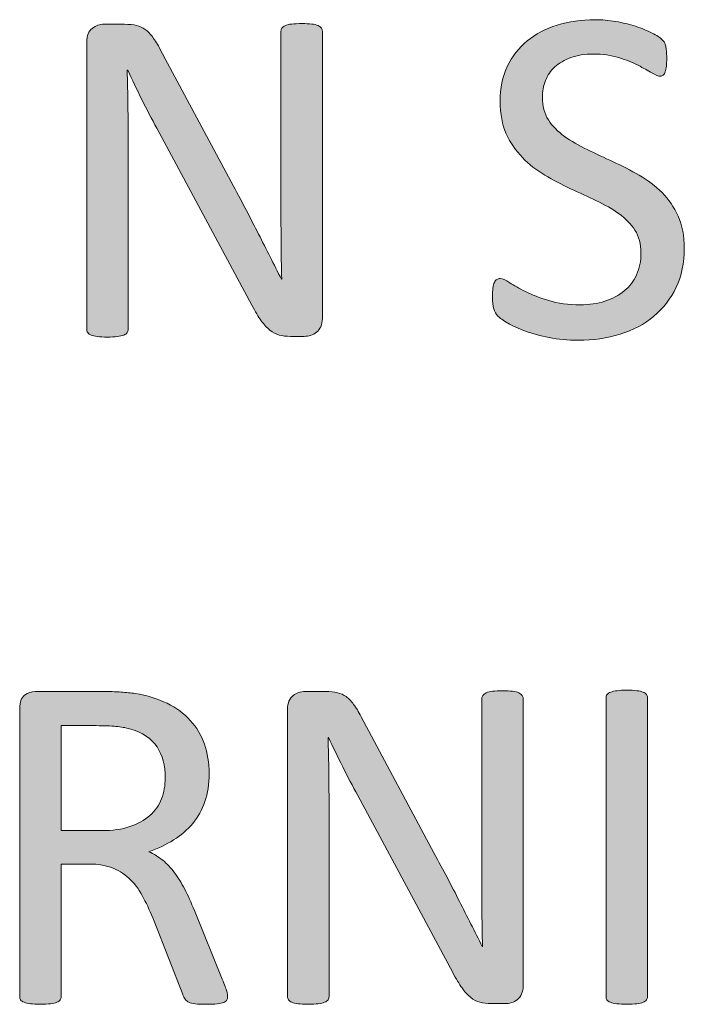
# Model space of a CAD drawing. Units: inches. Extents: x 0 to 17, y 0 to 11.
# Drawn here: x 12.8 to 13, y 1.6 to 1.9 of the extents above; entities that cross this region are included whole.
import ezdxf

# ---------------------------------------------------------------- set-up
doc = ezdxf.new("R2010")
doc.units = ezdxf.units.IN
doc.header["$MEASUREMENT"] = 0
doc.layers.add('Layer 1', color=7, linetype='Continuous')

# ---------------------------------------------------------------- blocks, each defined once
blk = doc.blocks.new('block 60')
at = {"layer": 'Layer 1', "true_color": 0xffffff}
h = blk.add_hatch(color=7, dxfattribs=at)
h.dxf.hatch_style = 2
edge = h.paths.add_edge_path()
edge.add_spline(control_points=[(12.88057, 1.80381), (12.88057, 1.80309), (12.88045, 1.80246), (12.88021, 1.80196), (12.87996, 1.80146), (12.87965, 1.80104), (12.87926, 1.80071), (12.87887, 1.80039), (12.87842, 1.80016), (12.87793, 1.80001), (12.87745, 1.79986), (12.87697, 1.79979), (12.87648, 1.79979), (12.87648, 1.79979), (12.87339, 1.79979), (12.87339, 1.79979), (12.87241, 1.79979), (12.87157, 1.79989), (12.87084, 1.80009), (12.8701, 1.80029), (12.86941, 1.80065), (12.86876, 1.80117), (12.8681, 1.8017), (12.86745, 1.80241), (12.86679, 1.80332), (12.86613, 1.80423), (12.86544, 1.80538), (12.86471, 1.80679), (12.86471, 1.80679), (12.84328, 1.84672), (12.84328, 1.84672), (12.84215, 1.84878), (12.84102, 1.85094), (12.83988, 1.8532), (12.83875, 1.85547), (12.83769, 1.85767), (12.83671, 1.8598), (12.83671, 1.8598), (12.8366, 1.8598), (12.8366, 1.8598), (12.83667, 1.85719), (12.83672, 1.85453), (12.83676, 1.85182), (12.83681, 1.84911), (12.83682, 1.84641), (12.83682, 1.84374), (12.83682, 1.84374), (12.83682, 1.80136), (12.83682, 1.80136), (12.83682, 1.80111), (12.83674, 1.80086), (12.83659, 1.80063), (12.83644, 1.8004), (12.83618, 1.80021), (12.83582, 1.80009), (12.83545, 1.79997), (12.83497, 1.79986), (12.83438, 1.79976), (12.83379, 1.79967), (12.83303, 1.79963), (12.83213, 1.79963), (12.8312, 1.79963), (12.83044, 1.79967), (12.82986, 1.79976), (12.82926, 1.79986), (12.8288, 1.79997), (12.82845, 1.80009), (12.82811, 1.80021), (12.82787, 1.8004), (12.8277, 1.80063), (12.82756, 1.80086), (12.82747, 1.80111), (12.82747, 1.80136), (12.82747, 1.80136), (12.82747, 1.86614), (12.82747, 1.86614), (12.82747, 1.86759), (12.82789, 1.86863), (12.82871, 1.86924), (12.82954, 1.86985), (12.83043, 1.87016), (12.83141, 1.87016), (12.83141, 1.87016), (12.83599, 1.87016), (12.83599, 1.87016), (12.83708, 1.87016), (12.83799, 1.87006), (12.83872, 1.86989), (12.83944, 1.86971), (12.8401, 1.86941), (12.84067, 1.86899), (12.84125, 1.86857), (12.84181, 1.868), (12.84235, 1.86726), (12.8429, 1.86651), (12.84347, 1.86559), (12.84406, 1.86446), (12.84406, 1.86446), (12.86054, 1.83365), (12.86054, 1.83365), (12.86155, 1.83176), (12.86254, 1.82993), (12.86347, 1.82814), (12.86442, 1.82635), (12.86533, 1.82458), (12.8662, 1.82285), (12.86708, 1.82111), (12.86795, 1.8194), (12.8688, 1.81772), (12.86966, 1.81604), (12.87051, 1.81434), (12.87135, 1.81265), (12.87135, 1.81265), (12.87141, 1.81265), (12.87141, 1.81265), (12.87132, 1.81551), (12.87128, 1.81848), (12.87127, 1.82157), (12.87124, 1.82467), (12.87124, 1.82764), (12.87124, 1.8305), (12.87124, 1.8305), (12.87124, 1.86858), (12.87124, 1.86858), (12.87124, 1.86884), (12.87131, 1.86907), (12.87146, 1.86929), (12.87162, 1.86951), (12.87188, 1.8697), (12.87223, 1.86986), (12.8726, 1.87002), (12.87307, 1.87014), (12.87367, 1.87021), (12.87427, 1.87028), (12.87504, 1.87032), (12.87599, 1.87032), (12.87683, 1.87032), (12.87756, 1.87028), (12.87817, 1.87021), (12.87878, 1.87014), (12.87926, 1.87002), (12.8796, 1.86986), (12.87995, 1.8697), (12.88019, 1.86951), (12.88034, 1.86929), (12.88049, 1.86907), (12.88057, 1.86884), (12.88057, 1.86858), (12.88057, 1.86858), (12.88057, 1.80381), (12.88057, 1.80381)], knot_values=[0, 0, 0, 0, 1, 1, 1, 2, 2, 2, 3, 3, 3, 4, 4, 4, 5, 5, 5, 6, 6, 6, 7, 7, 7, 8, 8, 8, 9, 9, 9, 10, 10, 10, 11, 11, 11, 12, 12, 12, 13, 13, 13, 14, 14, 14, 15, 15, 15, 16, 16, 16, 17, 17, 17, 18, 18, 18, 19, 19, 19, 20, 20, 20, 21, 21, 21, 22, 22, 22, 23, 23, 23, 24, 24, 24, 25, 25, 25, 26, 26, 26, 27, 27, 27, 28, 28, 28, 29, 29, 29, 30, 30, 30, 31, 31, 31, 32, 32, 32, 33, 33, 33, 34, 34, 34, 35, 35, 35, 36, 36, 36, 37, 37, 37, 38, 38, 38, 39, 39, 39, 40, 40, 40, 41, 41, 41, 42, 42, 42, 43, 43, 43, 44, 44, 44, 45, 45, 45, 46, 46, 46, 47, 47, 47, 48, 48, 48, 49, 49, 49, 50, 50, 50, 50], degree=3, periodic=1)
h = blk.add_hatch(color=7, dxfattribs=at)
h.dxf.hatch_style = 2
edge = h.paths.add_edge_path()
edge.add_spline(control_points=[(12.96212, 1.81965), (12.96212, 1.81635), (12.96152, 1.81342), (12.9603, 1.81086), (12.95909, 1.8083), (12.95741, 1.80611), (12.95525, 1.80432), (12.9531, 1.80253), (12.95056, 1.80119), (12.94766, 1.80028), (12.94474, 1.79937), (12.9416, 1.79892), (12.93823, 1.79892), (12.93589, 1.79892), (12.9337, 1.79913), (12.93169, 1.79952), (12.92969, 1.79991), (12.9279, 1.8004), (12.92632, 1.80098), (12.92474, 1.80157), (12.92342, 1.80216), (12.92235, 1.80278), (12.92129, 1.80339), (12.92055, 1.80391), (12.92013, 1.80435), (12.91972, 1.80478), (12.91941, 1.80534), (12.9192, 1.806), (12.91901, 1.80667), (12.9189, 1.80756), (12.9189, 1.80869), (12.9189, 1.80949), (12.91895, 1.81014), (12.91901, 1.81067), (12.91909, 1.8112), (12.9192, 1.81162), (12.91934, 1.81194), (12.91949, 1.81227), (12.91966, 1.8125), (12.91988, 1.81262), (12.9201, 1.81274), (12.92036, 1.81281), (12.92064, 1.81281), (12.92116, 1.81281), (12.92186, 1.8125), (12.92278, 1.81189), (12.92371, 1.81128), (12.9249, 1.8106), (12.92635, 1.80988), (12.92779, 1.80916), (12.92954, 1.80849), (12.93159, 1.80785), (12.93363, 1.80721), (12.93599, 1.8069), (12.93867, 1.8069), (12.9407, 1.8069), (12.94255, 1.80717), (12.94423, 1.80771), (12.94591, 1.80825), (12.94736, 1.80903), (12.94858, 1.81002), (12.94979, 1.81101), (12.95072, 1.81223), (12.95138, 1.81368), (12.95203, 1.81513), (12.95235, 1.81677), (12.95235, 1.81862), (12.95235, 1.82061), (12.95189, 1.82231), (12.951, 1.82372), (12.95009, 1.82513), (12.94889, 1.82636), (12.94741, 1.82743), (12.94592, 1.8285), (12.94423, 1.82948), (12.94233, 1.83036), (12.94043, 1.83124), (12.93849, 1.83215), (12.9365, 1.83308), (12.9345, 1.834), (12.93256, 1.83502), (12.93069, 1.83614), (12.92881, 1.83727), (12.92712, 1.83858), (12.92565, 1.8401), (12.92415, 1.84162), (12.92295, 1.8434), (12.92202, 1.84545), (12.9211, 1.84749), (12.92064, 1.84993), (12.92064, 1.8528), (12.92064, 1.85573), (12.92118, 1.85834), (12.92224, 1.86064), (12.92331, 1.86293), (12.92479, 1.86485), (12.9267, 1.86641), (12.9286, 1.86797), (12.93085, 1.86915), (12.93349, 1.86997), (12.9361, 1.87078), (12.93894, 1.87119), (12.94198, 1.87119), (12.94354, 1.87119), (12.9451, 1.87105), (12.94668, 1.87078), (12.94826, 1.87051), (12.94973, 1.87014), (12.95113, 1.8697), (12.95251, 1.86925), (12.95376, 1.86873), (12.95485, 1.86818), (12.95593, 1.86762), (12.95665, 1.86716), (12.95699, 1.86682), (12.95733, 1.86648), (12.95756, 1.86621), (12.95767, 1.86601), (12.95778, 1.8658), (12.95787, 1.86556), (12.95794, 1.86525), (12.95801, 1.86494), (12.95806, 1.86457), (12.9581, 1.86414), (12.95814, 1.8637), (12.95816, 1.86315), (12.95816, 1.86245), (12.95816, 1.8618), (12.95813, 1.86122), (12.95808, 1.86072), (12.95802, 1.86022), (12.95794, 1.85978), (12.95783, 1.85944), (12.95772, 1.8591), (12.95757, 1.85885), (12.95737, 1.85868), (12.95717, 1.85852), (12.95695, 1.85844), (12.95669, 1.85844), (12.9563, 1.85844), (12.95567, 1.8587), (12.95482, 1.8592), (12.95397, 1.8597), (12.95292, 1.86027), (12.9517, 1.86091), (12.95047, 1.86155), (12.94902, 1.86211), (12.94733, 1.86264), (12.94564, 1.86317), (12.94375, 1.86343), (12.94165, 1.86343), (12.9397, 1.86343), (12.938, 1.86317), (12.93655, 1.86264), (12.9351, 1.86211), (12.93391, 1.86142), (12.93297, 1.86056), (12.93202, 1.85969), (12.93132, 1.85866), (12.93085, 1.85746), (12.93038, 1.85627), (12.93015, 1.85501), (12.93015, 1.85366), (12.93015, 1.85171), (12.9306, 1.85003), (12.9315, 1.84862), (12.9324, 1.84721), (12.93361, 1.84596), (12.93511, 1.84488), (12.93662, 1.84379), (12.93833, 1.8428), (12.94024, 1.84189), (12.94217, 1.84098), (12.94412, 1.84007), (12.9461, 1.83915), (12.94809, 1.83823), (12.95005, 1.83721), (12.95197, 1.83611), (12.95388, 1.83502), (12.95559, 1.83371), (12.9571, 1.83221), (12.9586, 1.8307), (12.95981, 1.82894), (12.96073, 1.82689), (12.96166, 1.82484), (12.96212, 1.82243), (12.96212, 1.81965)], knot_values=[0, 0, 0, 0, 1, 1, 1, 2, 2, 2, 3, 3, 3, 4, 4, 4, 5, 5, 5, 6, 6, 6, 7, 7, 7, 8, 8, 8, 9, 9, 9, 10, 10, 10, 11, 11, 11, 12, 12, 12, 13, 13, 13, 14, 14, 14, 15, 15, 15, 16, 16, 16, 17, 17, 17, 18, 18, 18, 19, 19, 19, 20, 20, 20, 21, 21, 21, 22, 22, 22, 23, 23, 23, 24, 24, 24, 25, 25, 25, 26, 26, 26, 27, 27, 27, 28, 28, 28, 29, 29, 29, 30, 30, 30, 31, 31, 31, 32, 32, 32, 33, 33, 33, 34, 34, 34, 35, 35, 35, 36, 36, 36, 37, 37, 37, 38, 38, 38, 39, 39, 39, 40, 40, 40, 41, 41, 41, 42, 42, 42, 43, 43, 43, 44, 44, 44, 45, 45, 45, 46, 46, 46, 47, 47, 47, 48, 48, 48, 49, 49, 49, 50, 50, 50, 51, 51, 51, 52, 52, 52, 53, 53, 53, 54, 54, 54, 55, 55, 55, 56, 56, 56, 57, 57, 57, 58, 58, 58, 59, 59, 59, 60, 60, 60, 61, 61, 61, 62, 62, 62, 62], degree=3, periodic=1)
at = {"layer": 'Layer 1', "lineweight": 0}
for points, knots in [([(12.88057, 1.80381), (12.88057, 1.80309), (12.88045, 1.80246), (12.88021, 1.80196), (12.87996, 1.80146), (12.87965, 1.80104), (12.87926, 1.80071), (12.87887, 1.80039), (12.87842, 1.80016), (12.87793, 1.80001), (12.87745, 1.79986), (12.87697, 1.79979), (12.87648, 1.79979), (12.87648, 1.79979), (12.87339, 1.79979), (12.87339, 1.79979), (12.87241, 1.79979), (12.87157, 1.79989), (12.87084, 1.80009), (12.8701, 1.80029), (12.86941, 1.80065), (12.86876, 1.80117), (12.8681, 1.8017), (12.86745, 1.80241), (12.86679, 1.80332), (12.86613, 1.80423), (12.86544, 1.80538), (12.86471, 1.80679), (12.86471, 1.80679), (12.84328, 1.84672), (12.84328, 1.84672), (12.84215, 1.84878), (12.84102, 1.85094), (12.83988, 1.8532), (12.83875, 1.85547), (12.83769, 1.85767), (12.83671, 1.8598), (12.83671, 1.8598), (12.8366, 1.8598), (12.8366, 1.8598), (12.83667, 1.85719), (12.83672, 1.85453), (12.83676, 1.85182), (12.83681, 1.84911), (12.83682, 1.84641), (12.83682, 1.84374), (12.83682, 1.84374), (12.83682, 1.80136), (12.83682, 1.80136), (12.83682, 1.80111), (12.83674, 1.80086), (12.83659, 1.80063), (12.83644, 1.8004), (12.83618, 1.80021), (12.83582, 1.80009), (12.83545, 1.79997), (12.83497, 1.79986), (12.83438, 1.79976), (12.83379, 1.79967), (12.83303, 1.79963), (12.83213, 1.79963), (12.8312, 1.79963), (12.83044, 1.79967), (12.82986, 1.79976), (12.82926, 1.79986), (12.8288, 1.79997), (12.82845, 1.80009), (12.82811, 1.80021), (12.82787, 1.8004), (12.8277, 1.80063), (12.82756, 1.80086), (12.82747, 1.80111), (12.82747, 1.80136), (12.82747, 1.80136), (12.82747, 1.86614), (12.82747, 1.86614), (12.82747, 1.86759), (12.82789, 1.86863), (12.82871, 1.86924), (12.82954, 1.86985), (12.83043, 1.87016), (12.83141, 1.87016), (12.83141, 1.87016), (12.83599, 1.87016), (12.83599, 1.87016), (12.83708, 1.87016), (12.83799, 1.87006), (12.83872, 1.86989), (12.83944, 1.86971), (12.8401, 1.86941), (12.84067, 1.86899), (12.84125, 1.86857), (12.84181, 1.868), (12.84235, 1.86726), (12.8429, 1.86651), (12.84347, 1.86559), (12.84406, 1.86446), (12.84406, 1.86446), (12.86054, 1.83365), (12.86054, 1.83365), (12.86155, 1.83176), (12.86254, 1.82993), (12.86347, 1.82814), (12.86442, 1.82635), (12.86533, 1.82458), (12.8662, 1.82285), (12.86708, 1.82111), (12.86795, 1.8194), (12.8688, 1.81772), (12.86966, 1.81604), (12.87051, 1.81434), (12.87135, 1.81265), (12.87135, 1.81265), (12.87141, 1.81265), (12.87141, 1.81265), (12.87132, 1.81551), (12.87128, 1.81848), (12.87127, 1.82157), (12.87124, 1.82467), (12.87124, 1.82764), (12.87124, 1.8305), (12.87124, 1.8305), (12.87124, 1.86858), (12.87124, 1.86858), (12.87124, 1.86884), (12.87131, 1.86907), (12.87146, 1.86929), (12.87162, 1.86951), (12.87188, 1.8697), (12.87223, 1.86986), (12.8726, 1.87002), (12.87307, 1.87014), (12.87367, 1.87021), (12.87427, 1.87028), (12.87504, 1.87032), (12.87599, 1.87032), (12.87683, 1.87032), (12.87756, 1.87028), (12.87817, 1.87021), (12.87878, 1.87014), (12.87926, 1.87002), (12.8796, 1.86986), (12.87995, 1.8697), (12.88019, 1.86951), (12.88034, 1.86929), (12.88049, 1.86907), (12.88057, 1.86884), (12.88057, 1.86858), (12.88057, 1.86858), (12.88057, 1.80381), (12.88057, 1.80381)], [0, 0, 0, 0, 1, 1, 1, 2, 2, 2, 3, 3, 3, 4, 4, 4, 5, 5, 5, 6, 6, 6, 7, 7, 7, 8, 8, 8, 9, 9, 9, 10, 10, 10, 11, 11, 11, 12, 12, 12, 13, 13, 13, 14, 14, 14, 15, 15, 15, 16, 16, 16, 17, 17, 17, 18, 18, 18, 19, 19, 19, 20, 20, 20, 21, 21, 21, 22, 22, 22, 23, 23, 23, 24, 24, 24, 25, 25, 25, 26, 26, 26, 27, 27, 27, 28, 28, 28, 29, 29, 29, 30, 30, 30, 31, 31, 31, 32, 32, 32, 33, 33, 33, 34, 34, 34, 35, 35, 35, 36, 36, 36, 37, 37, 37, 38, 38, 38, 39, 39, 39, 40, 40, 40, 41, 41, 41, 42, 42, 42, 43, 43, 43, 44, 44, 44, 45, 45, 45, 46, 46, 46, 47, 47, 47, 48, 48, 48, 49, 49, 49, 50, 50, 50, 50]), ([(12.96212, 1.81965), (12.96212, 1.81635), (12.96152, 1.81342), (12.9603, 1.81086), (12.95909, 1.8083), (12.95741, 1.80611), (12.95525, 1.80432), (12.9531, 1.80253), (12.95056, 1.80119), (12.94766, 1.80028), (12.94474, 1.79937), (12.9416, 1.79892), (12.93823, 1.79892), (12.93589, 1.79892), (12.9337, 1.79913), (12.93169, 1.79952), (12.92969, 1.79991), (12.9279, 1.8004), (12.92632, 1.80098), (12.92474, 1.80157), (12.92342, 1.80216), (12.92235, 1.80278), (12.92129, 1.80339), (12.92055, 1.80391), (12.92013, 1.80435), (12.91972, 1.80478), (12.91941, 1.80534), (12.9192, 1.806), (12.91901, 1.80667), (12.9189, 1.80756), (12.9189, 1.80869), (12.9189, 1.80949), (12.91895, 1.81014), (12.91901, 1.81067), (12.91909, 1.8112), (12.9192, 1.81162), (12.91934, 1.81194), (12.91949, 1.81227), (12.91966, 1.8125), (12.91988, 1.81262), (12.9201, 1.81274), (12.92036, 1.81281), (12.92064, 1.81281), (12.92116, 1.81281), (12.92186, 1.8125), (12.92278, 1.81189), (12.92371, 1.81128), (12.9249, 1.8106), (12.92635, 1.80988), (12.92779, 1.80916), (12.92954, 1.80849), (12.93159, 1.80785), (12.93363, 1.80721), (12.93599, 1.8069), (12.93867, 1.8069), (12.9407, 1.8069), (12.94255, 1.80717), (12.94423, 1.80771), (12.94591, 1.80825), (12.94736, 1.80903), (12.94858, 1.81002), (12.94979, 1.81101), (12.95072, 1.81223), (12.95138, 1.81368), (12.95203, 1.81513), (12.95235, 1.81677), (12.95235, 1.81862), (12.95235, 1.82061), (12.95189, 1.82231), (12.951, 1.82372), (12.95009, 1.82513), (12.94889, 1.82636), (12.94741, 1.82743), (12.94592, 1.8285), (12.94423, 1.82948), (12.94233, 1.83036), (12.94043, 1.83124), (12.93849, 1.83215), (12.9365, 1.83308), (12.9345, 1.834), (12.93256, 1.83502), (12.93069, 1.83614), (12.92881, 1.83727), (12.92712, 1.83858), (12.92565, 1.8401), (12.92415, 1.84162), (12.92295, 1.8434), (12.92202, 1.84545), (12.9211, 1.84749), (12.92064, 1.84993), (12.92064, 1.8528), (12.92064, 1.85573), (12.92118, 1.85834), (12.92224, 1.86064), (12.92331, 1.86293), (12.92479, 1.86485), (12.9267, 1.86641), (12.9286, 1.86797), (12.93085, 1.86915), (12.93349, 1.86997), (12.9361, 1.87078), (12.93894, 1.87119), (12.94198, 1.87119), (12.94354, 1.87119), (12.9451, 1.87105), (12.94668, 1.87078), (12.94826, 1.87051), (12.94973, 1.87014), (12.95113, 1.8697), (12.95251, 1.86925), (12.95376, 1.86873), (12.95485, 1.86818), (12.95593, 1.86762), (12.95665, 1.86716), (12.95699, 1.86682), (12.95733, 1.86648), (12.95756, 1.86621), (12.95767, 1.86601), (12.95778, 1.8658), (12.95787, 1.86556), (12.95794, 1.86525), (12.95801, 1.86494), (12.95806, 1.86457), (12.9581, 1.86414), (12.95814, 1.8637), (12.95816, 1.86315), (12.95816, 1.86245), (12.95816, 1.8618), (12.95813, 1.86122), (12.95808, 1.86072), (12.95802, 1.86022), (12.95794, 1.85978), (12.95783, 1.85944), (12.95772, 1.8591), (12.95757, 1.85885), (12.95737, 1.85868), (12.95717, 1.85852), (12.95695, 1.85844), (12.95669, 1.85844), (12.9563, 1.85844), (12.95567, 1.8587), (12.95482, 1.8592), (12.95397, 1.8597), (12.95292, 1.86027), (12.9517, 1.86091), (12.95047, 1.86155), (12.94902, 1.86211), (12.94733, 1.86264), (12.94564, 1.86317), (12.94375, 1.86343), (12.94165, 1.86343), (12.9397, 1.86343), (12.938, 1.86317), (12.93655, 1.86264), (12.9351, 1.86211), (12.93391, 1.86142), (12.93297, 1.86056), (12.93202, 1.85969), (12.93132, 1.85866), (12.93085, 1.85746), (12.93038, 1.85627), (12.93015, 1.85501), (12.93015, 1.85366), (12.93015, 1.85171), (12.9306, 1.85003), (12.9315, 1.84862), (12.9324, 1.84721), (12.93361, 1.84596), (12.93511, 1.84488), (12.93662, 1.84379), (12.93833, 1.8428), (12.94024, 1.84189), (12.94217, 1.84098), (12.94412, 1.84007), (12.9461, 1.83915), (12.94809, 1.83823), (12.95005, 1.83721), (12.95197, 1.83611), (12.95388, 1.83502), (12.95559, 1.83371), (12.9571, 1.83221), (12.9586, 1.8307), (12.95981, 1.82894), (12.96073, 1.82689), (12.96166, 1.82484), (12.96212, 1.82243), (12.96212, 1.81965)], [0, 0, 0, 0, 1, 1, 1, 2, 2, 2, 3, 3, 3, 4, 4, 4, 5, 5, 5, 6, 6, 6, 7, 7, 7, 8, 8, 8, 9, 9, 9, 10, 10, 10, 11, 11, 11, 12, 12, 12, 13, 13, 13, 14, 14, 14, 15, 15, 15, 16, 16, 16, 17, 17, 17, 18, 18, 18, 19, 19, 19, 20, 20, 20, 21, 21, 21, 22, 22, 22, 23, 23, 23, 24, 24, 24, 25, 25, 25, 26, 26, 26, 27, 27, 27, 28, 28, 28, 29, 29, 29, 30, 30, 30, 31, 31, 31, 32, 32, 32, 33, 33, 33, 34, 34, 34, 35, 35, 35, 36, 36, 36, 37, 37, 37, 38, 38, 38, 39, 39, 39, 40, 40, 40, 41, 41, 41, 42, 42, 42, 43, 43, 43, 44, 44, 44, 45, 45, 45, 46, 46, 46, 47, 47, 47, 48, 48, 48, 49, 49, 49, 50, 50, 50, 51, 51, 51, 52, 52, 52, 53, 53, 53, 54, 54, 54, 55, 55, 55, 56, 56, 56, 57, 57, 57, 58, 58, 58, 59, 59, 59, 60, 60, 60, 61, 61, 61, 62, 62, 62, 62])]:
    blk.add_open_spline(points, degree=3, knots=knots, dxfattribs=at)
blk = doc.blocks.new('block 61')
at = {"layer": 'Layer 1', "true_color": 0xffffff}
h = blk.add_hatch(color=7, dxfattribs=at)
h.dxf.hatch_style = 2
edge = h.paths.add_edge_path()
edge.add_spline(control_points=[(12.85923, 1.65092), (12.85923, 1.65063), (12.85917, 1.65038), (12.85906, 1.65016), (12.85895, 1.64994), (12.85871, 1.64977), (12.85836, 1.64962), (12.85799, 1.64947), (12.85749, 1.64936), (12.85684, 1.64929), (12.85619, 1.64922), (12.85532, 1.64918), (12.85423, 1.64918), (12.85329, 1.64918), (12.85253, 1.64922), (12.85193, 1.64929), (12.85133, 1.64936), (12.85084, 1.64948), (12.85049, 1.64964), (12.85012, 1.64981), (12.84984, 1.65004), (12.84965, 1.65032), (12.84945, 1.65061), (12.84927, 1.65097), (12.84913, 1.65141), (12.84913, 1.65141), (12.84266, 1.66796), (12.84266, 1.66796), (12.84191, 1.66984), (12.84112, 1.67156), (12.8403, 1.67314), (12.83949, 1.67471), (12.83853, 1.67607), (12.8374, 1.67721), (12.83628, 1.67834), (12.83496, 1.67923), (12.83344, 1.67986), (12.83192, 1.6805), (12.83009, 1.68081), (12.82796, 1.68081), (12.82796, 1.68081), (12.82172, 1.68081), (12.82172, 1.68081), (12.82172, 1.68081), (12.82172, 1.65092), (12.82172, 1.65092), (12.82172, 1.65063), (12.82164, 1.65038), (12.82148, 1.65016), (12.82132, 1.64994), (12.82106, 1.64977), (12.82072, 1.64964), (12.82037, 1.64952), (12.81991, 1.64941), (12.81931, 1.64932), (12.81871, 1.64922), (12.81795, 1.64918), (12.81704, 1.64918), (12.81615, 1.64918), (12.81539, 1.64922), (12.81479, 1.64932), (12.8142, 1.64941), (12.81372, 1.64952), (12.81335, 1.64964), (12.813, 1.64977), (12.81274, 1.64994), (12.81259, 1.65016), (12.81246, 1.65038), (12.81238, 1.65063), (12.81238, 1.65092), (12.81238, 1.65092), (12.81238, 1.71592), (12.81238, 1.71592), (12.81238, 1.71733), (12.81276, 1.71832), (12.81349, 1.71887), (12.81424, 1.71943), (12.81502, 1.71971), (12.81585, 1.71971), (12.81585, 1.71971), (12.83078, 1.71971), (12.83078, 1.71971), (12.83256, 1.71971), (12.83403, 1.71967), (12.83521, 1.71958), (12.83639, 1.71948), (12.83744, 1.71939), (12.83838, 1.71928), (12.84109, 1.7188), (12.84349, 1.71807), (12.84557, 1.71705), (12.84766, 1.71604), (12.84941, 1.71476), (12.85082, 1.7132), (12.85223, 1.71164), (12.85329, 1.70987), (12.85399, 1.70786), (12.8547, 1.70585), (12.85505, 1.70364), (12.85505, 1.70121), (12.85505, 1.69887), (12.85472, 1.69675), (12.8541, 1.69489), (12.85346, 1.69303), (12.85255, 1.69138), (12.85136, 1.68995), (12.85017, 1.68853), (12.84873, 1.68728), (12.84706, 1.68624), (12.8454, 1.68519), (12.84353, 1.6843), (12.84147, 1.68358), (12.84264, 1.68308), (12.84368, 1.68243), (12.84462, 1.68165), (12.84557, 1.68088), (12.84644, 1.67995), (12.84725, 1.67886), (12.84806, 1.67778), (12.84884, 1.67653), (12.84957, 1.67512), (12.85029, 1.67371), (12.85101, 1.67212), (12.85174, 1.67034), (12.85174, 1.67034), (12.85803, 1.65488), (12.85803, 1.65488), (12.85853, 1.65358), (12.85886, 1.65267), (12.85901, 1.65214), (12.85914, 1.65161), (12.85923, 1.6512), (12.85923, 1.65092)], knot_values=[0, 0, 0, 0, 1, 1, 1, 2, 2, 2, 3, 3, 3, 4, 4, 4, 5, 5, 5, 6, 6, 6, 7, 7, 7, 8, 8, 8, 9, 9, 9, 10, 10, 10, 11, 11, 11, 12, 12, 12, 13, 13, 13, 14, 14, 14, 15, 15, 15, 16, 16, 16, 17, 17, 17, 18, 18, 18, 19, 19, 19, 20, 20, 20, 21, 21, 21, 22, 22, 22, 23, 23, 23, 24, 24, 24, 25, 25, 25, 26, 26, 26, 27, 27, 27, 28, 28, 28, 29, 29, 29, 30, 30, 30, 31, 31, 31, 32, 32, 32, 33, 33, 33, 34, 34, 34, 35, 35, 35, 36, 36, 36, 37, 37, 37, 38, 38, 38, 39, 39, 39, 40, 40, 40, 41, 41, 41, 42, 42, 42, 43, 43, 43, 44, 44, 44, 44], degree=3, periodic=1)
edge = h.paths.add_edge_path()
edge.add_spline(control_points=[(12.84516, 1.70024), (12.84516, 1.70299), (12.84455, 1.70531), (12.84332, 1.70721), (12.8421, 1.70911), (12.84003, 1.71048), (12.83713, 1.7113), (12.83622, 1.71156), (12.83521, 1.71174), (12.83407, 1.71185), (12.83293, 1.71195), (12.83143, 1.71201), (12.82959, 1.71201), (12.82959, 1.71201), (12.82172, 1.71201), (12.82172, 1.71201), (12.82172, 1.71201), (12.82172, 1.68835), (12.82172, 1.68835), (12.82172, 1.68835), (12.83084, 1.68835), (12.83084, 1.68835), (12.83329, 1.68835), (12.83542, 1.68865), (12.83721, 1.68925), (12.839, 1.68985), (12.84049, 1.69067), (12.84169, 1.69175), (12.84288, 1.69282), (12.84376, 1.69406), (12.84432, 1.69552), (12.84489, 1.69697), (12.84516, 1.69854), (12.84516, 1.70024)], knot_values=[0, 0, 0, 0, 1, 1, 1, 2, 2, 2, 3, 3, 3, 4, 4, 4, 5, 5, 5, 6, 6, 6, 7, 7, 7, 8, 8, 8, 9, 9, 9, 10, 10, 10, 11, 11, 11, 11], degree=3, periodic=1)
h = blk.add_hatch(color=7, dxfattribs=at)
h.dxf.hatch_style = 2
edge = h.paths.add_edge_path()
edge.add_spline(control_points=[(12.92582, 1.65336), (12.92582, 1.65264), (12.9257, 1.65202), (12.92546, 1.65152), (12.92521, 1.65101), (12.9249, 1.65059), (12.92451, 1.65027), (12.92411, 1.64994), (12.92367, 1.64971), (12.92319, 1.64956), (12.9227, 1.64941), (12.92221, 1.64935), (12.92173, 1.64935), (12.92173, 1.64935), (12.91863, 1.64935), (12.91863, 1.64935), (12.91767, 1.64935), (12.91682, 1.64944), (12.91608, 1.64964), (12.91535, 1.64985), (12.91466, 1.6502), (12.91401, 1.65073), (12.91336, 1.65126), (12.91269, 1.65196), (12.91204, 1.65287), (12.91139, 1.65378), (12.91069, 1.65493), (12.90995, 1.65634), (12.90995, 1.65634), (12.88854, 1.69628), (12.88854, 1.69628), (12.88741, 1.69834), (12.88628, 1.70049), (12.88515, 1.70276), (12.88401, 1.70502), (12.88295, 1.70722), (12.88197, 1.70935), (12.88197, 1.70935), (12.88186, 1.70935), (12.88186, 1.70935), (12.88193, 1.70675), (12.88199, 1.70409), (12.88203, 1.70138), (12.88205, 1.69866), (12.88208, 1.69596), (12.88208, 1.69329), (12.88208, 1.69329), (12.88208, 1.65092), (12.88208, 1.65092), (12.88208, 1.65066), (12.882, 1.65042), (12.88185, 1.65019), (12.88169, 1.64996), (12.88143, 1.64977), (12.88108, 1.64964), (12.88071, 1.64952), (12.88024, 1.64941), (12.87964, 1.64932), (12.87906, 1.64922), (12.8783, 1.64918), (12.87737, 1.64918), (12.87646, 1.64918), (12.87571, 1.64922), (12.87512, 1.64932), (12.87453, 1.64941), (12.87405, 1.64952), (12.87371, 1.64964), (12.87337, 1.64977), (12.87311, 1.64996), (12.87297, 1.65019), (12.87282, 1.65042), (12.87273, 1.65066), (12.87273, 1.65092), (12.87273, 1.65092), (12.87273, 1.7157), (12.87273, 1.7157), (12.87273, 1.71715), (12.87316, 1.71818), (12.87397, 1.71879), (12.8748, 1.7194), (12.87569, 1.71971), (12.87665, 1.71971), (12.87665, 1.71971), (12.88125, 1.71971), (12.88125, 1.71971), (12.88234, 1.71971), (12.88325, 1.71962), (12.88397, 1.71944), (12.8847, 1.71927), (12.88535, 1.71897), (12.88593, 1.71855), (12.88652, 1.71813), (12.88707, 1.71756), (12.88761, 1.71681), (12.88816, 1.71606), (12.88873, 1.71514), (12.88932, 1.71402), (12.88932, 1.71402), (12.90579, 1.6832), (12.90579, 1.6832), (12.90681, 1.68132), (12.90778, 1.67948), (12.90873, 1.67769), (12.90967, 1.6759), (12.91058, 1.67414), (12.91146, 1.6724), (12.91233, 1.67067), (12.91319, 1.66896), (12.91405, 1.66728), (12.9149, 1.6656), (12.91576, 1.6639), (12.9166, 1.6622), (12.9166, 1.6622), (12.91665, 1.6622), (12.91665, 1.6622), (12.91657, 1.66507), (12.91653, 1.66804), (12.91652, 1.67113), (12.91649, 1.67422), (12.91649, 1.67719), (12.91649, 1.68005), (12.91649, 1.68005), (12.91649, 1.71814), (12.91649, 1.71814), (12.91649, 1.7184), (12.91656, 1.71863), (12.91672, 1.71884), (12.91687, 1.71906), (12.91713, 1.71925), (12.91749, 1.71941), (12.91785, 1.71958), (12.91833, 1.7197), (12.91892, 1.71977), (12.91951, 1.71984), (12.92029, 1.71988), (12.92124, 1.71988), (12.92208, 1.71988), (12.92281, 1.71984), (12.92342, 1.71977), (12.92403, 1.7197), (12.92451, 1.71958), (12.92485, 1.71941), (12.9252, 1.71925), (12.92544, 1.71906), (12.92559, 1.71884), (12.92574, 1.71863), (12.92582, 1.7184), (12.92582, 1.71814), (12.92582, 1.71814), (12.92582, 1.65336), (12.92582, 1.65336)], knot_values=[0, 0, 0, 0, 1, 1, 1, 2, 2, 2, 3, 3, 3, 4, 4, 4, 5, 5, 5, 6, 6, 6, 7, 7, 7, 8, 8, 8, 9, 9, 9, 10, 10, 10, 11, 11, 11, 12, 12, 12, 13, 13, 13, 14, 14, 14, 15, 15, 15, 16, 16, 16, 17, 17, 17, 18, 18, 18, 19, 19, 19, 20, 20, 20, 21, 21, 21, 22, 22, 22, 23, 23, 23, 24, 24, 24, 25, 25, 25, 26, 26, 26, 27, 27, 27, 28, 28, 28, 29, 29, 29, 30, 30, 30, 31, 31, 31, 32, 32, 32, 33, 33, 33, 34, 34, 34, 35, 35, 35, 36, 36, 36, 37, 37, 37, 38, 38, 38, 39, 39, 39, 40, 40, 40, 41, 41, 41, 42, 42, 42, 43, 43, 43, 44, 44, 44, 45, 45, 45, 46, 46, 46, 47, 47, 47, 48, 48, 48, 49, 49, 49, 50, 50, 50, 50], degree=3, periodic=1)
h = blk.add_hatch(color=7, dxfattribs=at)
h.dxf.hatch_style = 2
edge = h.paths.add_edge_path()
edge.add_spline(control_points=[(12.95383, 1.65092), (12.95383, 1.65063), (12.95375, 1.65038), (12.95361, 1.65016), (12.95346, 1.64994), (12.95321, 1.64977), (12.95285, 1.64964), (12.95249, 1.64952), (12.95201, 1.64941), (12.95142, 1.64932), (12.95082, 1.64922), (12.95006, 1.64918), (12.94915, 1.64918), (12.94828, 1.64918), (12.94755, 1.64922), (12.94693, 1.64932), (12.94632, 1.64941), (12.94583, 1.64952), (12.94546, 1.64964), (12.94511, 1.64977), (12.94485, 1.64994), (12.9447, 1.65016), (12.94457, 1.65038), (12.94449, 1.65063), (12.94449, 1.65092), (12.94449, 1.65092), (12.94449, 1.7183), (12.94449, 1.7183), (12.94449, 1.71859), (12.94457, 1.71884), (12.94473, 1.71906), (12.94489, 1.71928), (12.94516, 1.71946), (12.94554, 1.71958), (12.94592, 1.7197), (12.94641, 1.71981), (12.94701, 1.7199), (12.9476, 1.72), (12.94832, 1.72004), (12.94915, 1.72004), (12.95006, 1.72004), (12.95082, 1.72), (12.95142, 1.7199), (12.95201, 1.71981), (12.95249, 1.7197), (12.95285, 1.71958), (12.95321, 1.71946), (12.95346, 1.71928), (12.95361, 1.71906), (12.95375, 1.71884), (12.95383, 1.71859), (12.95383, 1.7183), (12.95383, 1.7183), (12.95383, 1.65092), (12.95383, 1.65092)], knot_values=[0, 0, 0, 0, 1, 1, 1, 2, 2, 2, 3, 3, 3, 4, 4, 4, 5, 5, 5, 6, 6, 6, 7, 7, 7, 8, 8, 8, 9, 9, 9, 10, 10, 10, 11, 11, 11, 12, 12, 12, 13, 13, 13, 14, 14, 14, 15, 15, 15, 16, 16, 16, 17, 17, 17, 18, 18, 18, 18], degree=3, periodic=1)
at = {"layer": 'Layer 1', "lineweight": 0}
for points, knots in [([(12.85923, 1.65092), (12.85923, 1.65063), (12.85917, 1.65038), (12.85906, 1.65016), (12.85895, 1.64994), (12.85871, 1.64977), (12.85836, 1.64962), (12.85799, 1.64947), (12.85749, 1.64936), (12.85684, 1.64929), (12.85619, 1.64922), (12.85532, 1.64918), (12.85423, 1.64918), (12.85329, 1.64918), (12.85253, 1.64922), (12.85193, 1.64929), (12.85133, 1.64936), (12.85084, 1.64948), (12.85049, 1.64964), (12.85012, 1.64981), (12.84984, 1.65004), (12.84965, 1.65032), (12.84945, 1.65061), (12.84927, 1.65097), (12.84913, 1.65141), (12.84913, 1.65141), (12.84266, 1.66796), (12.84266, 1.66796), (12.84191, 1.66984), (12.84112, 1.67156), (12.8403, 1.67314), (12.83949, 1.67471), (12.83853, 1.67607), (12.8374, 1.67721), (12.83628, 1.67834), (12.83496, 1.67923), (12.83344, 1.67986), (12.83192, 1.6805), (12.83009, 1.68081), (12.82796, 1.68081), (12.82796, 1.68081), (12.82172, 1.68081), (12.82172, 1.68081), (12.82172, 1.68081), (12.82172, 1.65092), (12.82172, 1.65092), (12.82172, 1.65063), (12.82164, 1.65038), (12.82148, 1.65016), (12.82132, 1.64994), (12.82106, 1.64977), (12.82072, 1.64964), (12.82037, 1.64952), (12.81991, 1.64941), (12.81931, 1.64932), (12.81871, 1.64922), (12.81795, 1.64918), (12.81704, 1.64918), (12.81615, 1.64918), (12.81539, 1.64922), (12.81479, 1.64932), (12.8142, 1.64941), (12.81372, 1.64952), (12.81335, 1.64964), (12.813, 1.64977), (12.81274, 1.64994), (12.81259, 1.65016), (12.81246, 1.65038), (12.81238, 1.65063), (12.81238, 1.65092), (12.81238, 1.65092), (12.81238, 1.71592), (12.81238, 1.71592), (12.81238, 1.71733), (12.81276, 1.71832), (12.81349, 1.71887), (12.81424, 1.71943), (12.81502, 1.71971), (12.81585, 1.71971), (12.81585, 1.71971), (12.83078, 1.71971), (12.83078, 1.71971), (12.83256, 1.71971), (12.83403, 1.71967), (12.83521, 1.71958), (12.83639, 1.71948), (12.83744, 1.71939), (12.83838, 1.71928), (12.84109, 1.7188), (12.84349, 1.71807), (12.84557, 1.71705), (12.84766, 1.71604), (12.84941, 1.71476), (12.85082, 1.7132), (12.85223, 1.71164), (12.85329, 1.70987), (12.85399, 1.70786), (12.8547, 1.70585), (12.85505, 1.70364), (12.85505, 1.70121), (12.85505, 1.69887), (12.85472, 1.69675), (12.8541, 1.69489), (12.85346, 1.69303), (12.85255, 1.69138), (12.85136, 1.68995), (12.85017, 1.68853), (12.84873, 1.68728), (12.84706, 1.68624), (12.8454, 1.68519), (12.84353, 1.6843), (12.84147, 1.68358), (12.84264, 1.68308), (12.84368, 1.68243), (12.84462, 1.68165), (12.84557, 1.68088), (12.84644, 1.67995), (12.84725, 1.67886), (12.84806, 1.67778), (12.84884, 1.67653), (12.84957, 1.67512), (12.85029, 1.67371), (12.85101, 1.67212), (12.85174, 1.67034), (12.85174, 1.67034), (12.85803, 1.65488), (12.85803, 1.65488), (12.85853, 1.65358), (12.85886, 1.65267), (12.85901, 1.65214), (12.85914, 1.65161), (12.85923, 1.6512), (12.85923, 1.65092)], [0, 0, 0, 0, 1, 1, 1, 2, 2, 2, 3, 3, 3, 4, 4, 4, 5, 5, 5, 6, 6, 6, 7, 7, 7, 8, 8, 8, 9, 9, 9, 10, 10, 10, 11, 11, 11, 12, 12, 12, 13, 13, 13, 14, 14, 14, 15, 15, 15, 16, 16, 16, 17, 17, 17, 18, 18, 18, 19, 19, 19, 20, 20, 20, 21, 21, 21, 22, 22, 22, 23, 23, 23, 24, 24, 24, 25, 25, 25, 26, 26, 26, 27, 27, 27, 28, 28, 28, 29, 29, 29, 30, 30, 30, 31, 31, 31, 32, 32, 32, 33, 33, 33, 34, 34, 34, 35, 35, 35, 36, 36, 36, 37, 37, 37, 38, 38, 38, 39, 39, 39, 40, 40, 40, 41, 41, 41, 42, 42, 42, 43, 43, 43, 44, 44, 44, 44]), ([(12.92582, 1.65336), (12.92582, 1.65264), (12.9257, 1.65202), (12.92546, 1.65152), (12.92521, 1.65101), (12.9249, 1.65059), (12.92451, 1.65027), (12.92411, 1.64994), (12.92367, 1.64971), (12.92319, 1.64956), (12.9227, 1.64941), (12.92221, 1.64935), (12.92173, 1.64935), (12.92173, 1.64935), (12.91863, 1.64935), (12.91863, 1.64935), (12.91767, 1.64935), (12.91682, 1.64944), (12.91608, 1.64964), (12.91535, 1.64985), (12.91466, 1.6502), (12.91401, 1.65073), (12.91336, 1.65126), (12.91269, 1.65196), (12.91204, 1.65287), (12.91139, 1.65378), (12.91069, 1.65493), (12.90995, 1.65634), (12.90995, 1.65634), (12.88854, 1.69628), (12.88854, 1.69628), (12.88741, 1.69834), (12.88628, 1.70049), (12.88515, 1.70276), (12.88401, 1.70502), (12.88295, 1.70722), (12.88197, 1.70935), (12.88197, 1.70935), (12.88186, 1.70935), (12.88186, 1.70935), (12.88193, 1.70675), (12.88199, 1.70409), (12.88203, 1.70138), (12.88205, 1.69866), (12.88208, 1.69596), (12.88208, 1.69329), (12.88208, 1.69329), (12.88208, 1.65092), (12.88208, 1.65092), (12.88208, 1.65066), (12.882, 1.65042), (12.88185, 1.65019), (12.88169, 1.64996), (12.88143, 1.64977), (12.88108, 1.64964), (12.88071, 1.64952), (12.88024, 1.64941), (12.87964, 1.64932), (12.87906, 1.64922), (12.8783, 1.64918), (12.87737, 1.64918), (12.87646, 1.64918), (12.87571, 1.64922), (12.87512, 1.64932), (12.87453, 1.64941), (12.87405, 1.64952), (12.87371, 1.64964), (12.87337, 1.64977), (12.87311, 1.64996), (12.87297, 1.65019), (12.87282, 1.65042), (12.87273, 1.65066), (12.87273, 1.65092), (12.87273, 1.65092), (12.87273, 1.7157), (12.87273, 1.7157), (12.87273, 1.71715), (12.87316, 1.71818), (12.87397, 1.71879), (12.8748, 1.7194), (12.87569, 1.71971), (12.87665, 1.71971), (12.87665, 1.71971), (12.88125, 1.71971), (12.88125, 1.71971), (12.88234, 1.71971), (12.88325, 1.71962), (12.88397, 1.71944), (12.8847, 1.71927), (12.88535, 1.71897), (12.88593, 1.71855), (12.88652, 1.71813), (12.88707, 1.71756), (12.88761, 1.71681), (12.88816, 1.71606), (12.88873, 1.71514), (12.88932, 1.71402), (12.88932, 1.71402), (12.90579, 1.6832), (12.90579, 1.6832), (12.90681, 1.68132), (12.90778, 1.67948), (12.90873, 1.67769), (12.90967, 1.6759), (12.91058, 1.67414), (12.91146, 1.6724), (12.91233, 1.67067), (12.91319, 1.66896), (12.91405, 1.66728), (12.9149, 1.6656), (12.91576, 1.6639), (12.9166, 1.6622), (12.9166, 1.6622), (12.91665, 1.6622), (12.91665, 1.6622), (12.91657, 1.66507), (12.91653, 1.66804), (12.91652, 1.67113), (12.91649, 1.67422), (12.91649, 1.67719), (12.91649, 1.68005), (12.91649, 1.68005), (12.91649, 1.71814), (12.91649, 1.71814), (12.91649, 1.7184), (12.91656, 1.71863), (12.91672, 1.71884), (12.91687, 1.71906), (12.91713, 1.71925), (12.91749, 1.71941), (12.91785, 1.71958), (12.91833, 1.7197), (12.91892, 1.71977), (12.91951, 1.71984), (12.92029, 1.71988), (12.92124, 1.71988), (12.92208, 1.71988), (12.92281, 1.71984), (12.92342, 1.71977), (12.92403, 1.7197), (12.92451, 1.71958), (12.92485, 1.71941), (12.9252, 1.71925), (12.92544, 1.71906), (12.92559, 1.71884), (12.92574, 1.71863), (12.92582, 1.7184), (12.92582, 1.71814), (12.92582, 1.71814), (12.92582, 1.65336), (12.92582, 1.65336)], [0, 0, 0, 0, 1, 1, 1, 2, 2, 2, 3, 3, 3, 4, 4, 4, 5, 5, 5, 6, 6, 6, 7, 7, 7, 8, 8, 8, 9, 9, 9, 10, 10, 10, 11, 11, 11, 12, 12, 12, 13, 13, 13, 14, 14, 14, 15, 15, 15, 16, 16, 16, 17, 17, 17, 18, 18, 18, 19, 19, 19, 20, 20, 20, 21, 21, 21, 22, 22, 22, 23, 23, 23, 24, 24, 24, 25, 25, 25, 26, 26, 26, 27, 27, 27, 28, 28, 28, 29, 29, 29, 30, 30, 30, 31, 31, 31, 32, 32, 32, 33, 33, 33, 34, 34, 34, 35, 35, 35, 36, 36, 36, 37, 37, 37, 38, 38, 38, 39, 39, 39, 40, 40, 40, 41, 41, 41, 42, 42, 42, 43, 43, 43, 44, 44, 44, 45, 45, 45, 46, 46, 46, 47, 47, 47, 48, 48, 48, 49, 49, 49, 50, 50, 50, 50]), ([(12.95383, 1.65092), (12.95383, 1.65063), (12.95375, 1.65038), (12.95361, 1.65016), (12.95346, 1.64994), (12.95321, 1.64977), (12.95285, 1.64964), (12.95249, 1.64952), (12.95201, 1.64941), (12.95142, 1.64932), (12.95082, 1.64922), (12.95006, 1.64918), (12.94915, 1.64918), (12.94828, 1.64918), (12.94755, 1.64922), (12.94693, 1.64932), (12.94632, 1.64941), (12.94583, 1.64952), (12.94546, 1.64964), (12.94511, 1.64977), (12.94485, 1.64994), (12.9447, 1.65016), (12.94457, 1.65038), (12.94449, 1.65063), (12.94449, 1.65092), (12.94449, 1.65092), (12.94449, 1.7183), (12.94449, 1.7183), (12.94449, 1.71859), (12.94457, 1.71884), (12.94473, 1.71906), (12.94489, 1.71928), (12.94516, 1.71946), (12.94554, 1.71958), (12.94592, 1.7197), (12.94641, 1.71981), (12.94701, 1.7199), (12.9476, 1.72), (12.94832, 1.72004), (12.94915, 1.72004), (12.95006, 1.72004), (12.95082, 1.72), (12.95142, 1.7199), (12.95201, 1.71981), (12.95249, 1.7197), (12.95285, 1.71958), (12.95321, 1.71946), (12.95346, 1.71928), (12.95361, 1.71906), (12.95375, 1.71884), (12.95383, 1.71859), (12.95383, 1.7183), (12.95383, 1.7183), (12.95383, 1.65092), (12.95383, 1.65092)], [0, 0, 0, 0, 1, 1, 1, 2, 2, 2, 3, 3, 3, 4, 4, 4, 5, 5, 5, 6, 6, 6, 7, 7, 7, 8, 8, 8, 9, 9, 9, 10, 10, 10, 11, 11, 11, 12, 12, 12, 13, 13, 13, 14, 14, 14, 15, 15, 15, 16, 16, 16, 17, 17, 17, 18, 18, 18, 18]), ([(12.84516, 1.70024), (12.84516, 1.70299), (12.84455, 1.70531), (12.84332, 1.70721), (12.8421, 1.70911), (12.84003, 1.71048), (12.83713, 1.7113), (12.83622, 1.71156), (12.83521, 1.71174), (12.83407, 1.71185), (12.83293, 1.71195), (12.83143, 1.71201), (12.82959, 1.71201), (12.82959, 1.71201), (12.82172, 1.71201), (12.82172, 1.71201), (12.82172, 1.71201), (12.82172, 1.68835), (12.82172, 1.68835), (12.82172, 1.68835), (12.83084, 1.68835), (12.83084, 1.68835), (12.83329, 1.68835), (12.83542, 1.68865), (12.83721, 1.68925), (12.839, 1.68985), (12.84049, 1.69067), (12.84169, 1.69175), (12.84288, 1.69282), (12.84376, 1.69406), (12.84432, 1.69552), (12.84489, 1.69697), (12.84516, 1.69854), (12.84516, 1.70024)], [0, 0, 0, 0, 1, 1, 1, 2, 2, 2, 3, 3, 3, 4, 4, 4, 5, 5, 5, 6, 6, 6, 7, 7, 7, 8, 8, 8, 9, 9, 9, 10, 10, 10, 11, 11, 11, 11])]:
    blk.add_open_spline(points, degree=3, knots=knots, dxfattribs=at)

msp = doc.modelspace()

# ---------------------------------------------------------------- block references
at = {"layer": 'Layer 1'}
for name in ['block 60', 'block 61']:
    msp.add_blockref(name, (0, 0), dxfattribs=at)

doc.saveas('drawing.dxf')
